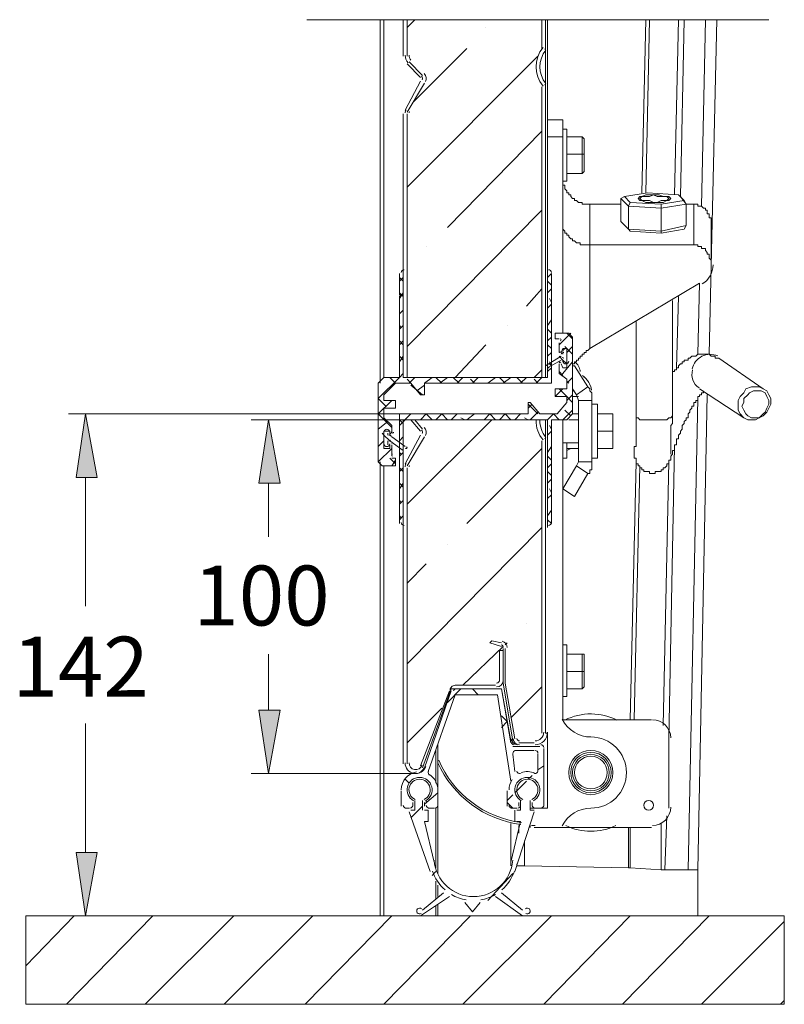
# Model space of a CAD drawing. Units: millimetres. Extents: x 25 to 395, y 18 to 321.
# Drawn here: x 266 to 283, y 58 to 79 of the extents above; entities that cross this region are included whole.
import ezdxf

# ---------------------------------------------------------------- set-up
doc = ezdxf.new("R2010")
doc.units = ezdxf.units.MM
doc.header["$MEASUREMENT"] = 0
doc.layers.add('Layer 1', color=7, linetype='Continuous', lineweight=0)

# ---------------------------------------------------------------- blocks, each defined once
blk = doc.blocks.new('Block_5')
at = {"layer": 'Layer 1', "true_color": 0x000000, "transparency": 33554687}
h = blk.add_hatch(color=18, dxfattribs=at)
h.dxf.hatch_style = 2
h.paths.add_polyline_path([(267.222, 69.328), (267.688, 69.328), (267.434, 70.725)])
h = blk.add_hatch(color=18, dxfattribs=at)
h.dxf.hatch_style = 2
h.paths.add_polyline_path([(271.244, 69.201), (271.709, 69.201), (271.455, 70.598)])
h = blk.add_hatch(color=18, dxfattribs=at)
h.dxf.hatch_style = 2
h.paths.add_polyline_path([(271.244, 64.206), (271.709, 64.206), (271.455, 62.809)])
h = blk.add_hatch(color=18, dxfattribs=at)
h.dxf.hatch_style = 2
h.paths.add_polyline_path([(267.222, 61.073), (267.688, 61.073), (267.434, 59.676)])
at = {"layer": 'Layer 1', "color": 18, "lineweight": 15, "true_color": 0x000000}
for p, q in [((272.302, 79.403), (282.462, 79.403)), ((273.911, 71.402), (273.911, 79.403)), ((273.995, 71.529), (273.995, 79.403)), ((274.419, 78.599), (274.419, 79.403)), ((274.503, 79.403), (274.503, 78.599)), ((274.503, 79.234), (274.673, 79.403)), ((277.467, 78.768), (277.467, 79.403)), ((277.551, 79.403), (277.551, 78.768)), ((277.594, 79.403), (277.594, 73.9)), ((279.753, 79.403), (279.668, 75.593)), ((279.837, 79.403), (279.753, 75.593)), ((280.472, 79.403), (280.388, 75.551)), ((280.599, 79.403), (280.515, 75.509)), ((281.065, 79.403), (280.98, 75.297)), ((276.239, 79.234), (276.239, 79.234)), ((274.63, 77.583), (275.816, 78.768)), ((277.467, 78.768), (277.467, 78.768)), ((277.551, 78.768), (277.551, 77.922)), ((274.503, 75.72), (277.382, 78.599)), ((274.546, 78.472), (274.842, 78.176)), ((274.8, 78.133), (274.503, 78.43)), ((274.461, 77.414), (274.8, 78.049)), ((274.884, 78.006), (274.503, 77.371)), ((277.551, 77.922), (277.551, 71.529)), ((274.419, 71.529), (274.419, 77.329)), ((274.503, 77.329), (274.503, 71.529)), ((275.392, 74.831), (277.467, 76.948)), ((278.017, 76.99), (277.932, 76.99)), ((278.017, 75.847), (278.017, 76.99)), ((277.932, 75.847), (278.017, 75.847)), ((279.626, 75.466), (279.626, 75.466)), ((280.261, 75.466), (280.261, 75.466)), ((274.503, 72.207), (277.467, 75.212)), ((279.202, 75.339), (278.525, 75.339)), ((280.811, 75.339), (280.642, 75.339)), ((274.927, 74.408), (274.927, 74.408)), ((274.503, 73.985), (274.503, 73.985)), ((274.334, 73.815), (274.334, 73.35)), ((274.334, 73.646), (274.419, 73.731)), ((274.419, 73.646), (274.334, 73.731)), ((274.419, 73.9), (274.419, 73.9)), ((274.419, 71.529), (274.419, 73.9)), ((277.594, 73.731), (277.678, 73.815)), ((277.678, 73.561), (277.594, 73.646)), ((278.525, 72.164), (280.938, 73.604)), ((280.938, 73.604), (280.896, 72.037)), ((274.334, 73.265), (274.419, 73.392)), ((274.419, 73.307), (274.334, 73.392)), ((277.128, 73.096), (277.467, 73.477)), ((277.594, 73.392), (277.678, 73.477)), ((277.678, 73.18), (277.636, 73.265)), ((277.678, 71.402), (277.678, 73.307)), ((280.472, 73.307), (280.43, 71.741)), ((277.594, 73.053), (277.678, 73.138)), ((280.345, 70.683), (280.345, 73.223)), ((280.345, 73.223), (280.345, 72.207)), ((274.334, 72.926), (274.419, 73.011)), ((274.334, 72.588), (274.419, 72.672)), ((274.376, 72.63), (274.334, 72.672)), ((274.419, 72.672), (274.419, 71.529)), ((276.705, 72.672), (276.705, 72.672)), ((277.594, 72.672), (277.678, 72.799)), ((277.678, 72.503), (277.594, 72.588)), ((277.594, 72.334), (277.678, 72.418)), ((277.848, 72.249), (278.102, 72.503)), ((278.144, 72.376), (278.017, 72.503)), ((274.334, 72.249), (274.419, 72.334)), ((274.419, 72.249), (274.334, 72.334)), ((275.562, 71.529), (276.239, 72.249)), ((277.678, 72.164), (277.594, 72.249)), ((277.848, 72.291), (277.848, 72.08)), ((278.144, 72.037), (277.975, 72.207)), ((278.017, 72.08), (278.144, 72.207)), ((274.334, 71.868), (274.419, 71.995)), ((274.419, 71.91), (274.334, 71.995)), ((277.551, 71.783), (277.89, 71.995)), ((277.594, 71.995), (277.678, 72.08)), ((277.932, 72.037), (277.932, 72.08)), ((278.017, 71.868), (278.017, 72.08)), ((277.594, 71.741), (277.89, 71.91)), ((277.678, 71.783), (277.636, 71.868)), ((277.636, 71.826), (277.678, 71.783)), ((277.89, 71.572), (278.144, 71.868)), ((277.932, 71.91), (277.932, 71.868)), ((278.186, 71.783), (278.144, 71.783)), ((278.483, 71.318), (278.186, 71.783)), ((281.361, 71.953), (281.319, 71.953)), ((282.335, 71.275), (281.361, 71.953)), ((273.995, 71.529), (273.868, 71.402)), ((274.334, 71.529), (273.995, 71.529)), ((274.249, 71.402), (274.122, 71.529)), ((277.594, 71.529), (274.419, 71.529)), ((274.546, 71.402), (274.673, 71.529)), ((274.884, 71.402), (275.054, 71.529)), ((275.265, 71.402), (275.138, 71.529)), ((275.223, 71.402), (275.392, 71.529)), ((275.646, 71.402), (275.519, 71.529)), ((275.604, 71.402), (275.731, 71.529)), ((275.943, 71.402), (276.07, 71.529)), ((276.281, 71.402), (276.451, 71.529)), ((276.662, 71.402), (276.535, 71.529)), ((276.62, 71.402), (276.789, 71.529)), ((277.043, 71.402), (276.916, 71.529)), ((277.001, 71.402), (277.128, 71.529)), ((277.297, 71.529), (277.467, 71.699)), ((277.34, 71.402), (277.467, 71.529)), ((277.594, 71.656), (277.678, 71.741)), ((277.932, 71.572), (277.848, 71.656)), ((278.017, 71.402), (278.144, 71.529)), ((278.144, 71.656), (278.144, 71.699)), ((273.868, 71.402), (273.868, 69.667)), ((274.588, 71.402), (274.503, 71.487)), ((274.588, 71.402), (274.8, 71.148)), ((274.842, 71.148), (274.588, 71.36)), ((274.715, 71.233), (274.884, 71.36)), ((275.985, 71.402), (275.9, 71.487)), ((277.382, 71.402), (277.297, 71.487)), ((278.059, 71.402), (278.017, 71.445)), ((274.8, 71.148), (274.884, 71.148)), ((277.763, 71.106), (277.932, 71.275)), ((278.017, 71.021), (278.144, 71.148)), ((278.229, 71.148), (278.144, 71.275)), ((278.144, 71.233), (278.186, 71.233)), ((280.896, 60.692), (281.107, 71.148)), ((280.938, 71.275), (281.912, 70.64)), ((274.038, 70.894), (273.868, 71.064)), ((273.868, 70.725), (274.165, 71.021)), ((274.249, 71.021), (273.995, 71.021)), ((274.249, 70.852), (274.249, 71.021)), ((277.17, 70.852), (277.255, 70.937)), ((277.382, 70.725), (277.17, 70.937)), ((278.694, 70.937), (278.567, 70.937)), ((278.694, 69.751), (278.694, 70.937)), ((280.896, 71.064), (280.684, 60.692)), ((274.334, 70.725), (267.053, 70.725)), ((274.165, 70.429), (273.868, 70.725)), ((273.995, 70.852), (274.249, 70.852)), ((274.334, 70.471), (274.588, 70.725)), ((274.588, 70.725), (274.546, 70.725)), ((274.8, 70.598), (274.927, 70.725)), ((275.054, 70.598), (274.927, 70.725)), ((275.138, 70.598), (275.265, 70.725)), ((275.392, 70.598), (275.265, 70.725)), ((275.477, 70.598), (275.604, 70.725)), ((275.816, 70.598), (275.985, 70.725)), ((275.985, 70.725), (275.985, 70.725)), ((276.197, 70.598), (276.324, 70.725)), ((276.451, 70.598), (276.324, 70.725)), ((276.535, 70.598), (276.662, 70.725)), ((276.789, 70.598), (276.662, 70.725)), ((276.874, 70.598), (277.001, 70.725)), ((277.213, 70.598), (277.382, 70.767)), ((277.594, 70.598), (277.721, 70.725)), ((277.848, 70.598), (277.721, 70.725)), ((277.932, 70.598), (278.144, 70.81)), ((278.102, 70.683), (277.975, 70.81)), ((278.144, 70.725), (278.271, 70.725)), ((278.271, 70.725), (278.271, 70.767)), ((279.033, 70.344), (279.033, 70.725)), ((274.546, 70.598), (271.074, 70.598)), ((273.868, 70.386), (274.08, 70.556)), ((274.419, 70.513), (274.334, 70.598)), ((274.419, 70.598), (277.594, 70.598)), ((274.503, 68.735), (276.366, 70.598)), ((274.8, 70.344), (274.588, 70.598)), ((274.673, 70.598), (274.842, 70.386)), ((275.773, 70.598), (275.689, 70.64)), ((277.17, 70.598), (277.086, 70.64)), ((277.551, 70.598), (277.551, 70.132)), ((277.678, 70.386), (277.636, 70.471)), ((277.932, 70.598), (277.932, 63.994)), ((278.271, 70.598), (278.059, 70.598)), ((273.995, 70.259), (273.953, 70.302)), ((273.995, 70.048), (273.995, 70.302)), ((273.995, 70.259), (274.122, 70.132)), ((274.08, 70.259), (274.08, 70.302)), ((274.122, 70.344), (274.122, 70.259)), ((274.122, 70.259), (274.165, 70.344)), ((274.461, 69.624), (274.8, 70.259)), ((277.594, 70.259), (277.678, 70.344)), ((273.868, 70.005), (273.995, 70.132)), ((274.08, 70.132), (274.08, 70.048)), ((274.419, 69.921), (274.122, 70.132)), ((274.122, 70.048), (274.122, 69.963)), ((274.461, 70.005), (274.165, 70.217)), ((274.165, 69.836), (274.165, 70.048)), ((274.334, 70.132), (274.419, 70.217)), ((274.884, 70.217), (274.503, 69.582)), ((277.551, 70.132), (277.551, 63.698)), ((277.932, 70.09), (278.271, 70.09)), ((278.017, 69.751), (278.017, 70.09)), ((273.868, 70.005), (273.868, 70.005)), ((273.868, 69.667), (274.165, 69.963)), ((274.122, 69.963), (273.995, 69.963)), ((274.334, 69.794), (274.419, 69.878)), ((274.376, 69.836), (274.334, 69.878)), ((275.816, 68.312), (277.467, 69.963)), ((277.594, 69.878), (277.678, 70.005)), ((277.678, 69.709), (277.594, 69.794)), ((278.017, 69.963), (278.271, 69.963)), ((280.388, 70.005), (280.261, 63.571)), ((273.911, 59.676), (273.911, 69.667)), ((273.995, 59.676), (273.995, 69.582)), ((274.249, 69.624), (274.122, 69.751)), ((274.249, 69.751), (274.165, 69.751)), ((274.165, 69.582), (274.249, 69.709)), ((274.249, 69.582), (274.249, 69.751)), ((277.594, 69.54), (277.678, 69.624)), ((277.932, 69.751), (278.017, 69.751)), ((277.932, 69.074), (278.229, 69.582)), ((278.229, 69.582), (278.271, 69.667)), ((278.567, 69.751), (278.694, 69.751)), ((279.541, 69.667), (279.414, 63.994)), ((279.626, 69.582), (279.499, 63.994)), ((280.261, 69.667), (280.134, 63.867)), ((274.334, 69.455), (274.419, 69.54)), ((274.419, 69.455), (274.334, 69.54)), ((274.419, 63.02), (274.419, 69.54)), ((274.419, 69.54), (274.419, 68.397)), ((274.503, 69.54), (274.503, 63.02)), ((277.678, 69.37), (277.594, 69.455)), ((278.186, 68.905), (278.483, 69.413)), ((267.434, 69.328), (267.434, 66.492)), ((271.455, 69.201), (271.455, 68.016)), ((274.334, 69.074), (274.419, 69.201)), ((274.419, 69.116), (274.334, 69.201)), ((277.594, 69.201), (277.678, 69.286)), ((277.594, 68.862), (277.678, 68.947)), ((277.678, 68.989), (277.636, 69.074)), ((277.932, 69.074), (278.186, 68.905)), ((274.334, 68.82), (274.334, 68.735)), ((274.334, 68.735), (274.419, 68.82)), ((277.678, 68.82), (277.678, 68.735)), ((277.594, 68.481), (277.678, 68.608)), ((274.334, 68.397), (274.419, 68.481)), ((274.376, 68.439), (274.334, 68.481)), ((277.678, 68.312), (277.594, 68.397)), ((274.503, 65.222), (277.467, 68.227)), ((275.392, 67.846), (275.392, 67.846)), ((274.503, 67), (274.927, 67.423)), ((277.128, 66.111), (277.128, 66.111)), ((276.578, 65.603), (276.324, 65.687)), ((276.662, 65.645), (276.705, 65.687)), ((275.731, 64.756), (276.62, 65.603)), ((276.535, 64.841), (276.535, 65.518)), ((276.535, 65.518), (276.62, 65.518)), ((276.62, 65.518), (276.62, 65.56)), ((276.62, 65.518), (276.62, 64.841)), ((278.017, 65.645), (277.932, 65.645)), ((278.017, 64.502), (278.017, 65.645)), ((271.455, 64.206), (271.455, 65.433)), ((274.8, 62.978), (275.435, 64.629)), ((275.477, 64.629), (274.884, 62.936)), ((275.392, 64.375), (275.689, 64.671)), ((275.562, 64.756), (276.451, 64.756)), ((276.451, 64.671), (275.562, 64.671)), ((276.07, 64.544), (275.943, 64.671)), ((276.789, 64.036), (277.467, 64.714)), ((277.932, 64.502), (278.017, 64.502)), ((274.503, 63.486), (275.265, 64.248)), ((276.705, 63.952), (276.578, 64.079)), ((276.578, 63.825), (276.705, 63.952)), ((279.88, 63.994), (277.932, 63.994)), ((267.434, 61.073), (267.434, 63.909)), ((277.551, 63.698), (277.594, 63.698)), ((280.261, 62.047), (280.261, 63.571)), ((275.138, 62.597), (275.138, 63.317)), ((275.181, 60.607), (275.181, 63.444)), ((276.832, 63.401), (277.424, 63.401)), ((276.874, 63.317), (277.297, 63.317)), ((276.959, 63.486), (277.297, 63.486)), ((277.297, 63.401), (276.959, 63.401)), ((277.509, 63.359), (277.509, 62.089)), ((276.874, 62.851), (276.832, 63.232)), ((277.382, 63.232), (277.382, 62.851)), ((277.382, 62.893), (277.509, 62.978)), ((274.673, 62.809), (271.074, 62.809)), ((274.546, 62.597), (274.461, 62.682)), ((277.17, 62.682), (277.255, 62.766)), ((274.376, 62.089), (274.376, 62.428)), ((275.181, 62.428), (275.181, 62.089)), ((276.705, 62.089), (276.705, 62.428)), ((276.874, 62.385), (277.128, 62.639)), ((274.842, 62.216), (274.842, 62.004)), ((274.884, 62.131), (275.181, 62.385)), ((274.884, 62.216), (274.884, 62.216)), ((274.927, 62.174), (274.927, 62.216)), ((276.705, 62.216), (276.832, 62.343)), ((274.546, 62.047), (274.461, 62.047)), ((274.588, 61.835), (274.842, 62.089)), ((274.63, 62.174), (274.63, 62.089)), ((274.884, 62.089), (274.884, 62.174)), ((275.096, 62.047), (274.969, 62.047)), ((275.138, 60.734), (275.138, 62.047)), ((276.832, 62.047), (276.705, 62.174)), ((276.916, 62.047), (276.789, 62.047)), ((276.874, 61.75), (276.874, 62.004)), ((276.959, 62.174), (276.959, 62.089)), ((277.213, 62.047), (277.297, 62.047)), ((277.213, 62.004), (277.213, 62.047)), ((277.255, 62.089), (277.255, 62.174)), ((277.424, 62.047), (277.297, 62.047)), ((275.011, 60.65), (274.546, 61.962)), ((277.297, 61.962), (276.874, 60.65)), ((276.789, 61.708), (276.789, 60.777)), ((276.959, 61.666), (276.959, 61.496)), ((277.213, 61.623), (277.213, 61.666)), ((277.932, 61.623), (277.297, 61.623)), ((279.88, 61.623), (277.932, 61.623)), ((279.372, 61.623), (279.372, 60.734)), ((279.414, 61.623), (279.414, 60.734)), ((277.086, 61.327), (277.086, 60.777)), ((276.789, 60.777), (276.789, 60.777)), ((276.916, 60.819), (276.916, 60.777)), ((276.916, 60.777), (276.916, 60.777)), ((277.086, 60.777), (276.916, 60.777)), ((280.091, 60.692), (279.414, 60.734)), ((280.684, 60.692), (280.896, 60.692)), ((280.896, 60.734), (280.896, 59.676)), ((275.054, 60.565), (275.138, 60.65)), ((276.281, 60.015), (276.832, 60.607)), ((275.138, 60.057), (275.138, 60.438)), ((275.181, 60.099), (275.181, 60.353)), ((274.8, 59.676), (275.435, 60.099)), ((277.043, 59.676), (276.451, 60.099)), ((275.138, 59.676), (275.138, 59.888)), ((275.181, 59.676), (275.181, 59.93)), ((266.121, 58.575), (267.18, 59.676)), ((266.883, 59.676), (267.857, 59.676)), ((267.01, 57.729), (268.915, 59.676)), ((268.746, 57.729), (270.693, 59.676)), ((270.482, 57.729), (272.429, 59.676)), ((272.26, 57.729), (274.165, 59.676)), ((273.995, 57.729), (275.9, 59.676)), ((275.731, 57.729), (277.678, 59.676)), ((277.509, 57.729), (279.414, 59.676)), ((279.245, 57.729), (281.15, 59.676)), ((280.98, 57.729), (282.801, 59.549)), ((282.716, 57.729), (282.801, 57.813))]:
    blk.add_line(p, q, dxfattribs=at)
for points in [[(281.15, 72.037), (281.192, 73.985), (281.319, 79.403)], [(277.467, 77.922), (277.467, 77.922), (277.467, 71.529)], [(277.594, 77.202), (277.932, 77.202), (277.932, 76.821)], [(277.932, 72.503), (277.932, 76.821), (277.594, 76.821)], [(278.017, 76.821), (278.356, 76.821), (278.356, 76.44), (278.017, 76.44)], [(278.356, 76.821), (278.398, 76.779), (278.398, 76.44), (278.356, 76.44)], [(278.017, 76.017), (278.356, 76.017), (278.356, 76.44)], [(278.398, 76.44), (278.398, 76.059), (278.356, 76.017)], [(277.932, 75.847), (277.932, 75.805), (277.932, 75.763), (277.975, 75.763), (277.975, 75.72), (277.975, 75.678), (278.017, 75.636), (278.017, 75.593), (278.059, 75.593), (278.059, 75.551), (278.102, 75.551), (278.102, 75.509), (278.144, 75.466), (278.186, 75.466), (278.186, 75.424), (278.229, 75.424), (278.271, 75.382), (278.313, 75.382), (278.356, 75.382), (278.356, 75.339), (278.398, 75.339), (278.44, 75.339), (278.483, 75.339), (278.525, 75.339), (278.525, 74.45), (280.811, 74.45), (280.853, 74.45), (280.896, 74.45), (280.896, 74.408), (280.938, 74.408), (280.98, 74.408), (280.98, 74.366), (281.023, 74.366), (281.065, 74.366), (281.065, 74.323), (281.107, 74.281), (281.107, 74.239), (281.15, 74.239), (281.15, 74.196), (281.15, 74.154), (281.192, 74.112), (281.192, 74.069), (281.192, 74.027), (281.192, 73.985)], [(279.372, 75.297), (279.202, 75.466), (279.287, 75.509)], [(279.202, 75.466), (279.202, 74.958), (279.372, 74.789)], [(280.091, 75.339), (280.599, 75.424), (280.472, 75.551), (279.795, 75.593), (279.287, 75.509), (279.414, 75.382)], [(279.88, 75.551), (279.964, 75.551), (280.049, 75.551), (280.134, 75.509), (280.218, 75.509), (280.261, 75.509), (280.303, 75.466), (280.261, 75.424), (280.218, 75.424), (280.134, 75.382), (280.049, 75.382), (279.964, 75.382), (279.88, 75.382), (279.753, 75.382), (279.668, 75.424), (279.626, 75.424), (279.583, 75.466), (279.626, 75.509), (279.668, 75.509), (279.753, 75.551), (279.88, 75.551)], [(280.261, 75.466), (280.218, 75.509), (280.176, 75.509), (280.091, 75.509), (280.007, 75.509), (279.922, 75.551), (279.837, 75.509), (279.753, 75.509), (279.668, 75.509), (279.626, 75.466), (279.668, 75.424), (279.753, 75.424), (279.837, 75.424), (279.922, 75.382), (280.007, 75.382), (280.091, 75.424), (280.176, 75.424), (280.218, 75.424), (280.261, 75.466)], [(280.472, 75.551), (280.515, 75.509), (280.642, 75.339)], [(280.091, 75.339), (280.091, 75.255), (279.372, 75.297), (279.414, 75.382), (280.091, 75.339)], [(279.372, 75.297), (279.372, 74.789), (280.091, 74.747), (280.091, 75.255)], [(280.599, 75.424), (280.642, 75.339), (280.091, 75.255)], [(280.091, 74.747), (280.642, 74.874), (280.642, 75.339)], [(280.811, 74.45), (280.811, 75.339), (280.853, 75.339), (280.896, 75.339), (280.896, 75.297), (280.938, 75.297), (280.98, 75.297), (281.023, 75.255), (281.065, 75.255), (281.065, 75.212), (281.107, 75.212), (281.107, 75.17), (281.107, 75.128), (281.15, 75.128), (281.15, 75.085), (281.15, 75.043), (281.192, 75.043), (281.192, 75.001), (281.192, 74.958), (281.192, 74.916), (281.192, 74.874), (281.192, 74.831), (281.192, 74.112), (281.192, 74.027)], [(277.932, 74.958), (277.932, 74.916), (277.932, 74.874), (277.932, 74.831), (277.932, 74.789), (277.975, 74.747), (277.975, 74.704), (278.017, 74.704), (278.017, 74.662), (278.059, 74.662), (278.059, 74.62), (278.102, 74.577), (278.144, 74.577), (278.144, 74.535), (278.186, 74.535), (278.229, 74.493), (278.271, 74.493), (278.313, 74.493), (278.313, 74.45), (278.356, 74.45), (278.398, 74.45), (278.44, 74.45), (278.483, 74.45), (278.525, 74.45), (278.525, 72.164), (278.483, 72.122), (278.44, 72.122), (278.44, 72.08), (278.398, 72.08), (278.398, 72.037), (278.356, 72.037), (278.356, 71.995), (278.313, 71.995), (278.313, 71.953), (278.271, 71.953), (278.271, 71.91), (278.229, 71.91), (278.229, 71.868), (278.186, 71.868), (278.186, 71.826), (278.144, 71.826)], [(280.091, 74.747), (280.091, 74.704), (279.414, 74.747), (279.372, 74.789)], [(280.642, 74.874), (280.599, 74.789), (280.091, 74.704)], [(274.419, 71.529), (277.594, 71.529), (277.594, 73.9)], [(277.678, 73.307), (277.678, 73.35), (277.678, 73.815)], [(274.334, 73.35), (274.376, 73.35), (274.334, 73.307), (274.334, 71.529)], [(279.541, 72.757), (279.541, 70.683), (279.541, 70.598), (279.541, 70.556), (279.541, 70.513), (279.541, 70.471), (279.541, 70.429), (279.541, 70.386), (279.541, 70.344), (279.541, 70.302), (279.541, 70.259), (279.541, 70.217), (279.541, 70.175), (279.541, 70.132), (279.541, 70.09), (279.541, 70.048), (279.541, 70.005), (279.499, 70.005), (279.499, 69.963), (279.499, 69.921), (279.499, 69.878), (279.499, 69.836), (279.499, 69.794), (279.499, 69.751), (279.541, 69.751), (279.541, 69.709), (279.541, 69.667), (279.541, 69.624), (279.583, 69.624), (279.583, 69.582), (279.626, 69.582), (279.626, 69.54), (279.668, 69.54), (279.668, 69.497), (279.71, 69.497), (279.71, 69.455), (279.753, 69.455), (279.795, 69.455), (279.837, 69.455), (279.837, 69.413), (279.88, 69.413), (279.922, 69.413), (279.964, 69.413), (279.964, 69.455), (280.007, 69.455), (280.049, 69.455), (280.091, 69.455), (280.091, 69.497), (280.134, 69.497), (280.134, 69.54), (280.176, 69.54), (280.218, 69.582), (280.218, 69.624), (280.261, 69.624), (280.261, 69.667), (280.261, 69.709), (280.303, 69.709), (280.303, 69.751), (280.303, 69.794), (280.345, 69.836), (280.345, 69.878), (280.345, 69.921), (280.388, 69.921), (280.388, 69.963), (280.388, 70.005), (280.388, 70.048), (280.43, 70.048), (280.43, 70.09), (280.43, 70.132), (280.43, 70.175), (280.472, 70.175), (280.472, 70.217), (280.472, 70.259), (280.515, 70.302), (280.515, 70.344), (280.557, 70.386), (280.557, 70.429), (280.557, 70.471), (280.599, 70.513), (280.599, 70.556), (280.642, 70.598), (280.642, 70.64), (280.684, 70.64), (280.684, 70.683), (280.684, 70.725), (280.726, 70.767), (280.726, 70.81), (280.769, 70.852), (280.769, 70.894), (280.811, 70.894), (280.811, 70.937), (280.811, 70.979), (280.853, 70.979), (280.853, 71.021), (280.896, 71.021), (280.896, 71.064), (280.896, 71.106), (280.938, 71.106), (280.938, 71.148), (280.98, 71.148), (280.98, 71.191), (281.023, 71.191), (281.023, 71.233)], [(277.678, 68.312), (277.678, 68.735), (277.678, 68.778), (277.678, 68.82), (277.678, 70.598), (278.017, 70.598), (278.144, 70.725), (278.144, 72.418), (278.059, 72.503), (277.763, 72.503), (277.763, 72.376), (277.848, 72.376)], [(277.848, 71.995), (277.932, 71.91), (278.017, 71.826)], [(277.89, 72.08), (277.932, 72.164), (278.017, 72.164), (278.017, 71.741), (277.932, 71.741), (277.89, 71.826)], [(281.319, 71.953), (281.277, 71.953), (281.277, 71.995), (281.234, 71.995), (281.192, 71.995), (281.15, 72.037), (281.107, 72.037), (281.065, 72.037), (281.023, 72.037), (280.98, 72.037), (280.938, 72.037), (280.896, 72.037), (280.853, 71.995), (280.811, 71.995), (280.769, 71.995), (280.726, 71.953), (280.684, 71.953), (280.684, 71.91), (280.642, 71.91), (280.599, 71.91), (280.599, 71.868), (280.557, 71.868), (280.557, 71.826), (280.515, 71.826), (280.472, 71.783), (280.472, 71.741), (280.43, 71.741), (280.43, 71.699), (280.388, 71.699), (280.388, 71.656), (280.345, 71.656), (280.345, 71.614)], [(277.848, 71.826), (277.848, 71.614), (278.017, 71.487), (278.017, 71.275), (277.763, 71.275), (277.763, 71.106), (278.017, 71.106), (278.017, 70.979), (277.805, 70.725), (277.424, 70.725), (277.213, 70.979)], [(273.868, 71.064), (274.334, 71.529), (274.419, 71.614)], [(273.995, 71.021), (273.995, 71.148), (274.249, 71.402), (274.588, 71.402)], [(274.884, 71.148), (274.884, 71.402), (277.678, 71.402)], [(278.567, 71.021), (278.567, 71.064), (278.567, 71.106), (278.567, 71.148), (278.567, 71.191), (278.525, 71.233), (278.525, 71.275), (278.483, 71.318), (278.229, 71.148), (278.271, 71.021)], [(281.785, 71.021), (281.827, 71.106), (281.912, 71.191), (281.954, 71.275), (282.081, 71.318), (282.166, 71.318), (282.25, 71.318), (282.335, 71.275), (282.42, 71.233), (282.462, 71.148), (282.504, 71.064), (282.504, 70.937), (282.462, 70.852), (282.42, 70.767), (282.335, 70.683), (282.25, 70.64), (282.166, 70.598), (282.081, 70.598), (281.996, 70.598), (281.912, 70.64), (281.827, 70.725), (281.785, 70.81), (281.785, 70.894), (281.785, 71.021)], [(278.144, 70.979), (278.017, 71.106), (277.848, 71.275)], [(278.271, 71.106), (278.229, 71.106), (278.186, 71.106), (278.144, 71.106)], [(281.912, 70.979), (281.869, 70.894), (281.912, 70.81), (281.954, 70.725), (281.996, 70.683), (282.081, 70.64), (282.166, 70.64), (282.25, 70.64), (282.335, 70.725), (282.377, 70.767), (282.42, 70.852), (282.462, 70.937), (282.462, 71.021), (282.42, 71.106), (282.377, 71.191), (282.293, 71.233), (282.208, 71.233), (282.123, 71.233), (282.039, 71.191), (281.996, 71.148), (281.912, 71.064), (281.912, 70.979)], [(277.213, 70.979), (277.17, 70.979), (277.17, 70.725), (274.334, 70.725), (274.334, 68.82), (274.376, 68.778), (274.334, 68.735), (274.334, 68.312)], [(278.271, 71.021), (278.271, 69.667), (278.567, 69.667), (278.567, 71.021), (278.271, 71.021)], [(274.165, 70.302), (274.165, 70.471), (273.995, 70.64), (273.995, 70.852)], [(278.694, 70.725), (279.033, 70.725), (279.033, 70.344), (279.033, 70.005), (279.033, 69.963)], [(280.345, 70.683), (280.303, 70.64), (280.261, 70.64), (280.218, 70.598), (280.134, 70.598), (280.007, 70.598), (279.922, 70.598), (279.795, 70.598), (279.71, 70.598), (279.626, 70.598), (279.583, 70.64), (279.541, 70.64), (279.541, 70.683)], [(280.303, 69.836), (280.303, 69.878), (280.303, 69.921), (280.303, 69.963), (280.303, 70.005), (280.303, 70.048), (280.303, 70.09), (280.303, 70.132), (280.303, 70.175), (280.303, 70.217), (280.303, 70.259), (280.303, 70.302), (280.303, 70.344), (280.303, 70.386), (280.303, 70.429), (280.303, 70.471), (280.345, 70.513), (280.345, 70.556), (280.345, 70.598), (280.345, 70.683)], [(277.594, 68.227), (277.594, 68.227), (277.594, 70.598), (274.419, 70.598), (274.419, 68.227)], [(273.995, 69.963), (273.995, 70.344), (274.122, 70.344)], [(278.694, 70.344), (279.033, 70.344), (279.033, 69.963), (278.694, 69.963)], [(277.467, 70.132), (277.467, 70.132), (277.467, 63.698)], [(278.017, 69.921), (278.102, 69.963), (278.144, 69.963)], [(273.868, 69.667), (273.953, 69.582), (274.249, 69.582)], [(278.229, 69.582), (278.483, 69.413), (278.525, 69.413), (278.525, 69.455), (278.525, 69.497), (278.567, 69.497), (278.567, 69.54), (278.567, 69.582), (278.567, 69.624), (278.567, 69.667)], [(276.324, 65.687), (276.366, 65.73), (276.578, 65.687)], [(276.832, 63.528), (276.62, 64.798), (276.62, 65.56)], [(276.662, 65.56), (276.662, 64.798), (276.874, 63.571)], [(278.017, 65.433), (278.356, 65.433), (278.356, 65.052)], [(278.356, 65.433), (278.398, 65.433), (278.398, 65.052), (278.356, 65.052)], [(278.017, 65.052), (278.356, 65.052), (278.356, 64.671), (278.017, 64.671)], [(278.398, 65.052), (278.398, 64.714), (278.356, 64.671)], [(274.842, 62.936), (275.477, 64.671), (276.578, 64.671), (276.789, 63.486)], [(276.578, 64.671), (276.578, 64.671), (276.789, 63.528)], [(276.789, 62.639), (276.493, 64.544), (275.562, 64.544), (274.969, 62.851)], [(277.424, 62.047), (277.594, 62.047), (277.594, 63.698)], [(274.673, 62.216), (274.673, 62.216), (274.673, 62.004), (274.588, 62.004)], [(277.001, 62.216), (277.001, 62.216), (277.001, 62.004), (276.916, 62.004)], [(277.297, 62.004), (277.297, 62.004), (277.213, 62.004), (277.213, 62.216)], [(275.096, 60.861), (275.096, 60.861), (274.884, 61.75), (274.969, 61.75), (274.969, 62.004), (274.884, 62.004)], [(280.218, 61.877), (280.176, 60.692), (280.684, 60.692)], [(276.916, 61.75), (276.916, 61.75), (277.001, 61.75), (276.789, 60.861)], [(280.091, 61.708), (280.091, 60.692), (280.176, 60.692)], [(279.414, 60.734), (279.372, 60.734), (277.086, 60.777)], [(275.308, 60.184), (275.308, 60.184), (274.842, 59.803)], [(277.043, 59.803), (277.043, 59.803), (276.578, 60.184)], [(275.773, 59.972), (275.773, 59.972), (275.943, 59.761), (276.112, 59.972)], [(266.121, 57.729), (266.121, 59.676), (282.801, 59.676)], [(282.801, 59.676), (282.801, 57.729), (266.121, 57.729)]]:
    blk.add_lwpolyline(points, dxfattribs=at)
at = {"layer": 'Layer 1'}
for points in [[(267.222, 69.328), (267.688, 69.328), (267.434, 70.725)], [(271.244, 69.201), (271.709, 69.201), (271.455, 70.598)], [(271.244, 64.206), (271.709, 64.206), (271.455, 62.809)], [(267.222, 61.073), (267.688, 61.073), (267.434, 59.676)]]:
    blk.add_lwpolyline(points, close=True, dxfattribs=at)
at = {"layer": 'Layer 1', "color": 18, "lineweight": 0, "true_color": 0x000000}
for points in [[(267.222, 69.328), (267.688, 69.328), (267.434, 70.725)], [(271.244, 69.201), (271.709, 69.201), (271.455, 70.598)], [(271.244, 64.206), (271.709, 64.206), (271.455, 62.809)], [(267.222, 61.073), (267.688, 61.073), (267.434, 59.676)]]:
    blk.add_lwpolyline(points, close=True, dxfattribs=at)
at = {"layer": 'Layer 1', "color": 18, "lineweight": 15, "true_color": 0x000000}
for points in [[(277.494, 78.789), (277.288, 78.545), (277.288, 78.188), (277.494, 77.943)], [(277.559, 78.734), (277.38, 78.522), (277.38, 78.211), (277.559, 77.998)], [(277.536, 78.748), (277.546, 78.76), (277.551, 78.774), (277.551, 78.789)], [(274.461, 78.62), (274.461, 78.558), (274.486, 78.499), (274.529, 78.455)], [(274.546, 78.62), (274.546, 78.581), (274.561, 78.543), (274.589, 78.515)], [(274.834, 78.081), (274.848, 78.106), (274.844, 78.137), (274.823, 78.157)], [(274.908, 78.04), (274.94, 78.098), (274.93, 78.17), (274.883, 78.217)], [(277.551, 77.943), (277.551, 77.958), (277.546, 77.972), (277.536, 77.984)], [(274.48, 77.422), (274.467, 77.4), (274.461, 77.375), (274.461, 77.35)], [(274.554, 77.381), (274.549, 77.371), (274.546, 77.361), (274.546, 77.35)], [(280.997, 73.587), (281.144, 73.675), (281.234, 73.834), (281.234, 74.006)], [(274.44, 73.9), (274.405, 73.9), (274.376, 73.871), (274.376, 73.836)], [(277.678, 73.836), (277.678, 73.871), (277.65, 73.9), (277.615, 73.9)], [(277.954, 72.08), (277.927, 72.08), (277.903, 72.063), (277.894, 72.037)], [(277.915, 71.966), (277.926, 71.957), (277.94, 71.953), (277.954, 71.953)], [(278.312, 71.659), (278.305, 71.744), (278.259, 71.821), (278.187, 71.867)], [(278.561, 71.248), (278.54, 71.378), (278.467, 71.494), (278.359, 71.569)], [(278.543, 71.322), (278.515, 71.407), (278.464, 71.483), (278.395, 71.541)], [(280.783, 71.694), (280.74, 71.545), (280.797, 71.384), (280.925, 71.296)], [(277.34, 70.584), (277.338, 70.427), (277.393, 70.274), (277.494, 70.154)], [(277.424, 70.584), (277.423, 70.446), (277.471, 70.313), (277.559, 70.208)], [(274.161, 70.217), (274.152, 70.242), (274.128, 70.259), (274.101, 70.259)], [(274.834, 70.292), (274.848, 70.317), (274.844, 70.348), (274.823, 70.368)], [(274.908, 70.251), (274.94, 70.309), (274.93, 70.381), (274.883, 70.428)], [(274.101, 70.132), (274.115, 70.132), (274.129, 70.137), (274.14, 70.145)], [(277.551, 70.153), (277.551, 70.168), (277.546, 70.183), (277.536, 70.194)], [(274.48, 69.633), (274.467, 69.611), (274.461, 69.586), (274.461, 69.561)], [(274.554, 69.592), (274.549, 69.582), (274.546, 69.571), (274.546, 69.561)], [(274.376, 68.333), (274.376, 68.298), (274.405, 68.27), (274.44, 68.27)], [(277.615, 68.27), (277.65, 68.27), (277.678, 68.298), (277.678, 68.333)], [(276.705, 65.581), (276.705, 65.648), (276.66, 65.707), (276.595, 65.724)], [(276.62, 65.581), (276.62, 65.61), (276.601, 65.635), (276.573, 65.643)], [(276.472, 64.798), (276.507, 64.798), (276.535, 64.827), (276.535, 64.862)], [(276.472, 64.714), (276.554, 64.714), (276.62, 64.78), (276.62, 64.862)], [(275.583, 64.756), (275.521, 64.756), (275.465, 64.717), (275.444, 64.658)], [(275.583, 64.671), (275.556, 64.671), (275.532, 64.655), (275.523, 64.629)], [(277.918, 64.005), (278.035, 63.765), (278.279, 63.613), (278.546, 63.613)], [(278.558, 64.121), (278.355, 64.123), (278.154, 64.077), (277.972, 63.986)], [(279.121, 63.986), (278.946, 64.073), (278.753, 64.119), (278.558, 64.121)], [(280.303, 63.592), (280.303, 63.814), (280.123, 63.994), (279.901, 63.994)], [(276.791, 63.569), (276.802, 63.502), (276.855, 63.451), (276.922, 63.444)], [(276.834, 63.569), (276.845, 63.497), (276.907, 63.444), (276.98, 63.444)], [(276.917, 63.582), (276.922, 63.551), (276.949, 63.528), (276.98, 63.528)], [(277.319, 63.528), (277.424, 63.528), (277.509, 63.614), (277.509, 63.719)], [(277.319, 63.444), (277.471, 63.444), (277.594, 63.567), (277.594, 63.719)], [(276.79, 63.497), (276.795, 63.466), (276.822, 63.444), (276.853, 63.444)], [(277.382, 63.253), (277.382, 63.288), (277.354, 63.317), (277.319, 63.317)], [(277.509, 63.38), (277.509, 63.415), (277.481, 63.444), (277.446, 63.444)], [(275.199, 63.105), (275.52, 62.357), (276.211, 61.834), (277.017, 61.728)], [(274.726, 62.811), (274.793, 62.823), (274.849, 62.869), (274.873, 62.934)], [(275.178, 63.047), (275.512, 62.308), (276.205, 61.793), (277.009, 61.686)], [(277.317, 62.814), (277.221, 62.858), (277.111, 62.863), (277.011, 62.827)], [(274.712, 62.845), (274.518, 62.813), (274.376, 62.645), (274.376, 62.449)], [(274.973, 62.851), (274.963, 62.823), (274.973, 62.792), (274.998, 62.776)], [(275.181, 62.449), (275.181, 62.586), (275.111, 62.714), (274.995, 62.788)], [(276.816, 62.674), (276.771, 62.608), (276.747, 62.529), (276.747, 62.449)], [(274.419, 62.11), (274.419, 62.075), (274.447, 62.047), (274.482, 62.047)], [(274.567, 62.047), (274.602, 62.047), (274.63, 62.075), (274.63, 62.11)], [(274.927, 62.11), (274.927, 62.075), (274.955, 62.047), (274.99, 62.047)], [(275.117, 62.047), (275.152, 62.047), (275.181, 62.075), (275.181, 62.11)], [(276.747, 62.11), (276.747, 62.075), (276.776, 62.047), (276.811, 62.047)], [(276.938, 62.047), (276.973, 62.047), (277.001, 62.075), (277.001, 62.11)], [(277.255, 62.11), (277.255, 62.075), (277.284, 62.047), (277.319, 62.047)], [(277.446, 62.047), (277.481, 62.047), (277.509, 62.075), (277.509, 62.11)], [(278.546, 62.047), (278.279, 62.047), (278.035, 61.894), (277.918, 61.654)], [(279.901, 61.666), (280.123, 61.666), (280.303, 61.846), (280.303, 62.068)], [(277.24, 61.667), (277.266, 61.666), (277.292, 61.666), (277.319, 61.666)], [(277.995, 61.662), (278.344, 61.497), (278.748, 61.497), (279.097, 61.662)], [(275.061, 60.662), (275.115, 60.503), (275.211, 60.36), (275.338, 60.249)], [(276.59, 60.249), (276.717, 60.36), (276.812, 60.503), (276.866, 60.662)], [(275.48, 60.146), (275.58, 60.087), (275.691, 60.047), (275.805, 60.028)], [(276.123, 60.028), (276.237, 60.047), (276.347, 60.087), (276.448, 60.146)]]:
    blk.add_open_spline(points, degree=3, dxfattribs=at)
for points, knots in [([(277.869, 72.334), (277.881, 72.334), (277.89, 72.343), (277.89, 72.355), (277.89, 72.366), (277.881, 72.376), (277.869, 72.376)], [0, 0, 0, 0, 1, 1, 1, 2, 2, 2, 2]), ([(277.848, 72.101), (277.848, 72.09), (277.855, 72.081), (277.866, 72.08), (277.876, 72.078), (277.886, 72.085), (277.889, 72.095)], [0, 0, 0, 0, 1, 1, 1, 2, 2, 2, 2]), ([(278.059, 72.101), (278.059, 72.136), (278.031, 72.164), (277.996, 72.164), (277.961, 72.164), (277.932, 72.136), (277.932, 72.101)], [0, 0, 0, 0, 1, 1, 1, 2, 2, 2, 2]), ([(281.338, 72.001), (281.226, 72.052), (281.097, 72.049), (280.988, 71.993), (280.878, 71.937), (280.801, 71.834), (280.777, 71.714)], [0, 0, 0, 0, 1, 1, 1, 2, 2, 2, 2]), ([(277.603, 71.779), (277.596, 71.775), (277.593, 71.767), (277.594, 71.759), (277.595, 71.751), (277.601, 71.745), (277.608, 71.742), (277.616, 71.739), (277.624, 71.741), (277.63, 71.747)], [0, 0, 0, 0, 1, 1, 1, 2, 2, 2, 3, 3, 3, 3]), ([(277.889, 71.853), (277.886, 71.863), (277.876, 71.869), (277.866, 71.868), (277.855, 71.866), (277.848, 71.857), (277.848, 71.847)], [0, 0, 0, 0, 1, 1, 1, 2, 2, 2, 2]), ([(277.932, 71.889), (277.932, 71.854), (277.961, 71.826), (277.996, 71.826), (278.031, 71.826), (278.059, 71.854), (278.059, 71.889)], [0, 0, 0, 0, 1, 1, 1, 2, 2, 2, 2]), ([(274.122, 70.323), (274.122, 70.358), (274.094, 70.386), (274.059, 70.386), (274.024, 70.386), (273.995, 70.358), (273.995, 70.323)], [0, 0, 0, 0, 1, 1, 1, 2, 2, 2, 2]), ([(274.166, 70.317), (274.169, 70.307), (274.179, 70.3), (274.189, 70.302), (274.199, 70.303), (274.207, 70.312), (274.207, 70.323)], [0, 0, 0, 0, 1, 1, 1, 2, 2, 2, 2]), ([(273.995, 70.069), (273.995, 70.034), (274.024, 70.005), (274.059, 70.005), (274.094, 70.005), (274.122, 70.034), (274.122, 70.069)], [0, 0, 0, 0, 1, 1, 1, 2, 2, 2, 2]), ([(274.207, 70.069), (274.207, 70.079), (274.199, 70.088), (274.189, 70.09), (274.179, 70.091), (274.169, 70.085), (274.166, 70.075)], [0, 0, 0, 0, 1, 1, 1, 2, 2, 2, 2]), ([(274.186, 69.836), (274.174, 69.836), (274.165, 69.826), (274.165, 69.815), (274.165, 69.803), (274.174, 69.794), (274.186, 69.794)], [0, 0, 0, 0, 1, 1, 1, 2, 2, 2, 2]), ([(274.469, 69.968), (274.475, 69.963), (274.483, 69.961), (274.491, 69.965), (274.498, 69.968), (274.503, 69.975), (274.503, 69.983), (274.504, 69.991), (274.5, 69.998), (274.493, 70.002)], [0, 0, 0, 0, 1, 1, 1, 2, 2, 2, 3, 3, 3, 3]), ([(278.546, 62.047), (278.979, 62.047), (279.329, 62.397), (279.329, 62.83), (279.329, 63.262), (278.979, 63.613), (278.546, 63.613)], [0, 0, 0, 0, 1, 1, 1, 2, 2, 2, 2]), ([(276.895, 63.317), (276.877, 63.317), (276.859, 63.308), (276.847, 63.294), (276.835, 63.28), (276.83, 63.261), (276.833, 63.243)], [0, 0, 0, 0, 1, 1, 1, 2, 2, 2, 2]), ([(278.546, 63.317), (278.277, 63.317), (278.059, 63.099), (278.059, 62.83), (278.059, 62.561), (278.277, 62.343), (278.546, 62.343), (278.815, 62.343), (279.033, 62.561), (279.033, 62.83), (279.033, 63.099), (278.815, 63.317), (278.546, 63.317)], [0, 0, 0, 0, 1, 1, 1, 2, 2, 2, 3, 3, 3, 4, 4, 4, 4]), ([(278.546, 63.274), (278.301, 63.274), (278.102, 63.075), (278.102, 62.83), (278.102, 62.584), (278.301, 62.385), (278.546, 62.385), (278.792, 62.385), (278.991, 62.584), (278.991, 62.83), (278.991, 63.075), (278.792, 63.274), (278.546, 63.274)], [0, 0, 0, 0, 1, 1, 1, 2, 2, 2, 3, 3, 3, 4, 4, 4, 4]), ([(278.546, 63.232), (278.324, 63.232), (278.144, 63.052), (278.144, 62.83), (278.144, 62.608), (278.324, 62.428), (278.546, 62.428), (278.768, 62.428), (278.948, 62.608), (278.948, 62.83), (278.948, 63.052), (278.768, 63.232), (278.546, 63.232)], [0, 0, 0, 0, 1, 1, 1, 2, 2, 2, 3, 3, 3, 4, 4, 4, 4]), ([(278.546, 63.19), (278.348, 63.19), (278.186, 63.028), (278.186, 62.83), (278.186, 62.631), (278.348, 62.47), (278.546, 62.47), (278.745, 62.47), (278.906, 62.631), (278.906, 62.83), (278.906, 63.028), (278.745, 63.19), (278.546, 63.19)], [0, 0, 0, 0, 1, 1, 1, 2, 2, 2, 3, 3, 3, 4, 4, 4, 4]), ([(274.461, 63.041), (274.461, 62.928), (274.542, 62.832), (274.653, 62.812), (274.765, 62.792), (274.874, 62.856), (274.913, 62.962)], [0, 0, 0, 0, 1, 1, 1, 2, 2, 2, 2]), ([(274.546, 63.041), (274.546, 62.969), (274.597, 62.908), (274.668, 62.895), (274.739, 62.883), (274.809, 62.923), (274.833, 62.991)], [0, 0, 0, 0, 1, 1, 1, 2, 2, 2, 2]), ([(276.917, 62.862), (276.92, 62.843), (276.931, 62.827), (276.948, 62.817), (276.964, 62.808), (276.984, 62.806), (277.002, 62.812)], [0, 0, 0, 0, 1, 1, 1, 2, 2, 2, 2]), ([(277.292, 62.814), (277.312, 62.805), (277.335, 62.807), (277.353, 62.819), (277.371, 62.83), (277.382, 62.85), (277.382, 62.872)], [0, 0, 0, 0, 1, 1, 1, 2, 2, 2, 2]), ([(274.912, 62.208), (275.022, 62.269), (275.076, 62.396), (275.045, 62.518), (275.014, 62.639), (274.904, 62.724), (274.779, 62.724), (274.653, 62.724), (274.544, 62.639), (274.512, 62.518), (274.481, 62.396), (274.535, 62.269), (274.645, 62.208)], [0, 0, 0, 0, 1, 1, 1, 2, 2, 2, 3, 3, 3, 4, 4, 4, 4]), ([(274.877, 62.238), (274.976, 62.284), (275.03, 62.392), (275.006, 62.499), (274.982, 62.606), (274.888, 62.682), (274.779, 62.682), (274.669, 62.682), (274.575, 62.606), (274.551, 62.499), (274.528, 62.392), (274.581, 62.284), (274.681, 62.238)], [0, 0, 0, 0, 1, 1, 1, 2, 2, 2, 3, 3, 3, 4, 4, 4, 4]), ([(277.283, 62.208), (277.393, 62.269), (277.447, 62.396), (277.416, 62.518), (277.384, 62.639), (277.275, 62.724), (277.149, 62.724), (277.024, 62.724), (276.914, 62.639), (276.883, 62.518), (276.851, 62.396), (276.906, 62.269), (277.016, 62.208)], [0, 0, 0, 0, 1, 1, 1, 2, 2, 2, 3, 3, 3, 4, 4, 4, 4]), ([(277.247, 62.238), (277.346, 62.284), (277.4, 62.392), (277.377, 62.499), (277.353, 62.606), (277.259, 62.682), (277.149, 62.682), (277.04, 62.682), (276.945, 62.606), (276.922, 62.499), (276.898, 62.392), (276.952, 62.284), (277.051, 62.238)], [0, 0, 0, 0, 1, 1, 1, 2, 2, 2, 3, 3, 3, 4, 4, 4, 4]), ([(279.816, 62.216), (279.758, 62.216), (279.71, 62.169), (279.71, 62.11), (279.71, 62.052), (279.758, 62.004), (279.816, 62.004), (279.875, 62.004), (279.922, 62.052), (279.922, 62.11), (279.922, 62.169), (279.875, 62.216), (279.816, 62.216)], [0, 0, 0, 0, 1, 1, 1, 2, 2, 2, 3, 3, 3, 4, 4, 4, 4]), ([(275.099, 60.899), (275.134, 60.447), (275.511, 60.099), (275.964, 60.099), (276.417, 60.099), (276.793, 60.447), (276.829, 60.899)], [0, 0, 0, 0, 1, 1, 1, 2, 2, 2, 2]), ([(274.819, 59.83), (274.794, 59.851), (274.757, 59.85), (274.734, 59.827), (274.711, 59.804), (274.709, 59.767), (274.729, 59.742), (274.75, 59.716), (274.787, 59.711), (274.814, 59.729)], [0, 0, 0, 0, 1, 1, 1, 2, 2, 2, 3, 3, 3, 3]), ([(277.114, 59.729), (277.141, 59.711), (277.178, 59.716), (277.198, 59.742), (277.219, 59.767), (277.217, 59.804), (277.194, 59.827), (277.171, 59.85), (277.133, 59.851), (277.108, 59.83)], [0, 0, 0, 0, 1, 1, 1, 2, 2, 2, 3, 3, 3, 3])]:
    blk.add_open_spline(points, degree=3, knots=knots, dxfattribs=at)
at = {"layer": 'Layer 1', "char_height": 0.2, "attachment_point": 7}
for s, insert in [('\\C18;\\c0;\\FArial MT|b0|i0|c1;\\H1.318768;\\W1.000000;100', (269.804, 66.068)), ('\\C18;\\c0;\\FArial MT|b0|i0|c1;\\H1.318768;\\W1.000000;142', (265.825, 64.502))]:
    blk.add_mtext(s, dxfattribs=dict(at, insert=insert))

msp = doc.modelspace()

# ---------------------------------------------------------------- block references
at = {"layer": 'Layer 1'}
msp.add_blockref('Block_5', (0, 0), dxfattribs=at)

doc.saveas('drawing.dxf')
